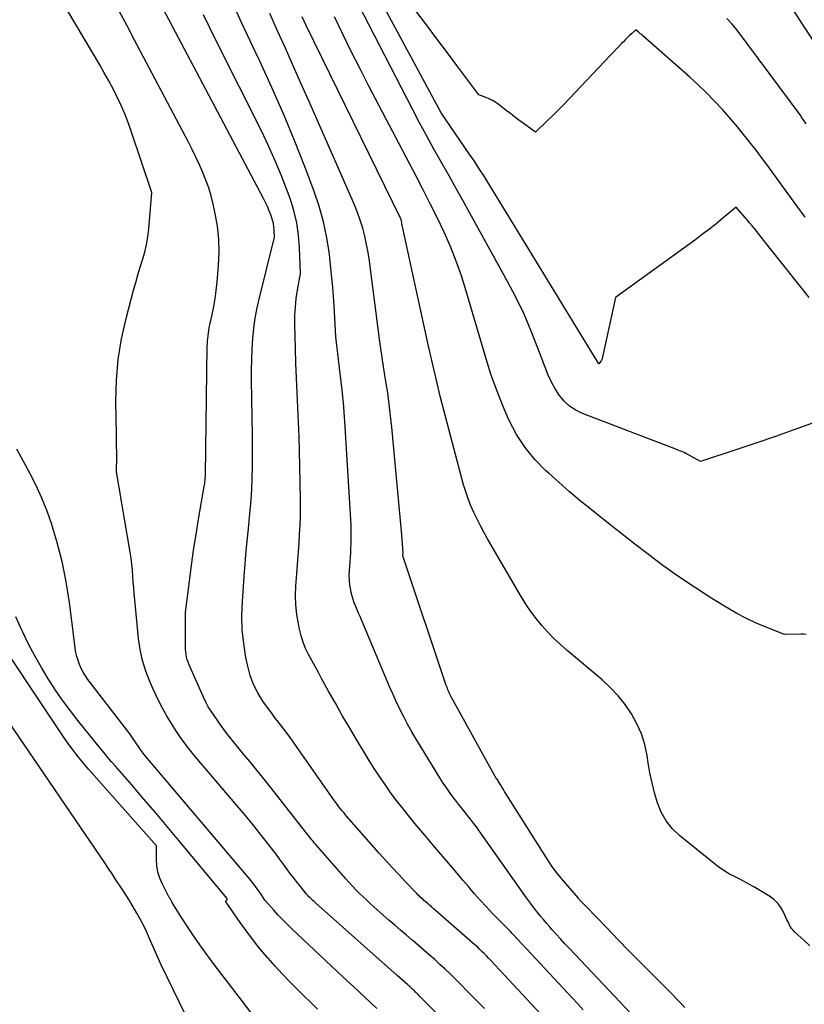
# Model space of a CAD drawing. Units: inches. Extents: x 2622670 to 2625648, y 1501659 to 1504329.
# Drawn here: x 2623413 to 2623487, y 1502590 to 1502683 of the extents above; entities that cross this region are included whole.
import ezdxf

# ---------------------------------------------------------------- set-up
doc = ezdxf.new("R2010")
doc.units = ezdxf.units.IN
doc.header["$MEASUREMENT"] = 0
doc.layers.add('Tile_2735_01_SE_contour_2ft', color=22, linetype='Continuous')

msp = doc.modelspace()

# ---------------------------------------------------------------- linework, layer by layer
at = {"layer": 'Tile_2735_01_SE_contour_2ft'}
for points in [[(2623453.519, 1502587.85, 7900), (2623450.357, 1502591.036, 7900), (2623450.271, 1502591.123, 7900), (2623450.185, 1502591.21, 7900), (2623450.099, 1502591.296, 7900), (2623450.013, 1502591.383, 7900), (2623449.927, 1502591.47, 7900), (2623449.84, 1502591.555, 7900), (2623449.752, 1502591.64, 7900), (2623449.663, 1502591.724, 7900), (2623449.563, 1502591.816, 7900), (2623449.47, 1502591.902, 7900), (2623449.376, 1502591.987, 7900), (2623449.282, 1502592.072, 7900), (2623448.29, 1502592.96, 7900), (2623440.589, 1502599.779, 7900), (2623440.465, 1502599.891, 7900), (2623440.343, 1502600.003, 7900), (2623440.222, 1502600.118, 7900), (2623440.103, 1502600.233, 7900), (2623439.986, 1502600.352, 7900), (2623439.872, 1502600.472, 7900), (2623439.762, 1502600.597, 7900), (2623439.655, 1502600.724, 7900), (2623439.208, 1502601.274, 7900), (2623438.908, 1502601.649, 7900), (2623438.613, 1502602.028, 7900), (2623438.325, 1502602.412, 7900), (2623438.041, 1502602.799, 7900), (2623437.759, 1502603.187, 7900), (2623437.474, 1502603.573, 7900), (2623437.186, 1502603.956, 7900), (2623436.894, 1502604.338, 7900), (2623436.097, 1502605.37, 7900), (2623435.399, 1502606.261, 7900), (2623434.692, 1502607.146, 7900), (2623433.973, 1502608.02, 7900), (2623433.246, 1502608.888, 7900), (2623429.287, 1502613.544, 7900), (2623428.913, 1502613.997, 7900), (2623428.548, 1502614.457, 7900), (2623428.197, 1502614.927, 7900), (2623427.855, 1502615.405, 7900), (2623427.525, 1502615.891, 7900), (2623427.204, 1502616.382, 7900), (2623426.895, 1502616.882, 7900), (2623426.594, 1502617.386, 7900), (2623426.522, 1502617.51, 7900), (2623426.201, 1502618.086, 7900), (2623425.894, 1502618.668, 7900), (2623425.607, 1502619.261, 7900), (2623425.334, 1502619.861, 7900), (2623425.019, 1502620.586, 7900), (2623424.647, 1502621.566, 7900), (2623424.338, 1502622.562, 7900), (2623424.123, 1502623.583, 7900), (2623423.971, 1502624.62, 7900), (2623423.611, 1502628.253, 7900), (2623423.559, 1502628.812, 7900), (2623423.512, 1502629.372, 7900), (2623423.471, 1502629.932, 7900), (2623423.435, 1502630.493, 7900), (2623423.393, 1502631.053, 7900), (2623423.339, 1502631.611, 7900), (2623423.266, 1502632.167, 7900), (2623423.18, 1502632.722, 7900), (2623421.88, 1502640.29, 7900), (2623421.902, 1502640.866, 7900), (2623421.91, 1502641.155, 7900), (2623421.916, 1502641.443, 7900), (2623421.916, 1502641.731, 7900), (2623421.913, 1502642.019, 7900), (2623421.91, 1502642.217, 7900), (2623421.903, 1502642.603, 7900), (2623421.897, 1502642.991, 7900), (2623421.891, 1502643.377, 7900), (2623421.885, 1502643.764, 7900), (2623421.84, 1502646.941, 7900), (2623421.893, 1502648.906, 7900), (2623422.052, 1502650.858, 7900), (2623422.37, 1502652.791, 7900), (2623422.796, 1502654.71, 7900), (2623423.498, 1502657.363, 7900), (2623423.695, 1502658.081, 7900), (2623423.898, 1502658.797, 7900), (2623424.113, 1502659.511, 7900), (2623424.335, 1502660.222, 7900), (2623424.538, 1502660.936, 7900), (2623424.708, 1502661.657, 7900), (2623424.829, 1502662.388, 7900), (2623424.917, 1502663.125, 7900), (2623425.21, 1502666.54, 7900), (2623423.267, 1502672.318, 7900), (2623422.975, 1502673.132, 7900), (2623422.663, 1502673.937, 7900), (2623422.319, 1502674.729, 7900), (2623421.955, 1502675.513, 7900), (2623421.566, 1502676.285, 7900), (2623421.164, 1502677.051, 7900), (2623420.744, 1502677.807, 7900), (2623420.313, 1502678.556, 7900), (2623414.247, 1502688.794, 7900)], [(2623487.01, 1502656.678, 7918), (2623482.754, 1502662.03, 7918), (2623482.532, 1502662.309, 7918), (2623482.309, 1502662.589, 7918), (2623482.087, 1502662.868, 7918), (2623481.864, 1502663.147, 7918), (2623481.639, 1502663.424, 7918), (2623481.411, 1502663.699, 7918), (2623481.179, 1502663.97, 7918), (2623480.944, 1502664.239, 7918), (2623480.13, 1502665.16, 7918), (2623478.892, 1502664.121, 7918), (2623478.267, 1502663.608, 7918), (2623477.635, 1502663.105, 7918), (2623476.992, 1502662.616, 7918), (2623476.342, 1502662.136, 7918), (2623468.8, 1502656.69, 7918), (2623467.534, 1502650.956, 7918), (2623467.505, 1502650.86, 7918), (2623467.469, 1502650.768, 7918), (2623467.421, 1502650.682, 7918), (2623467.365, 1502650.599, 7918), (2623467.24, 1502650.44, 7918), (2623456.9, 1502667.348, 7918), (2623456.452, 1502668.067, 7918), (2623455.997, 1502668.782, 7918), (2623455.531, 1502669.489, 7918), (2623455.057, 1502670.192, 7918), (2623452.42, 1502674.04, 7918), (2623444.93, 1502687.95, 7918)], [(2623472.359, 1502587.108, 7908), (2623464.464, 1502595.493, 7908), (2623464.05, 1502595.936, 7908), (2623463.639, 1502596.381, 7908), (2623463.233, 1502596.83, 7908), (2623462.828, 1502597.281, 7908), (2623462.585, 1502597.555, 7908), (2623462.307, 1502597.873, 7908), (2623462.033, 1502598.195, 7908), (2623461.764, 1502598.521, 7908), (2623461.499, 1502598.85, 7908), (2623461.161, 1502599.276, 7908), (2623461.068, 1502599.395, 7908), (2623460.976, 1502599.515, 7908), (2623460.884, 1502599.635, 7908), (2623460.794, 1502599.757, 7908), (2623460.704, 1502599.878, 7908), (2623460.615, 1502600.001, 7908), (2623460.527, 1502600.124, 7908), (2623460.439, 1502600.247, 7908), (2623455.987, 1502606.544, 7908), (2623455.721, 1502606.913, 7908), (2623455.45, 1502607.278, 7908), (2623455.172, 1502607.638, 7908), (2623454.889, 1502607.993, 7908), (2623454.604, 1502608.348, 7908), (2623454.32, 1502608.703, 7908), (2623454.04, 1502609.061, 7908), (2623453.761, 1502609.42, 7908), (2623453.611, 1502609.614, 7908), (2623453.266, 1502610.077, 7908), (2623452.93, 1502610.546, 7908), (2623452.61, 1502611.026, 7908), (2623452.299, 1502611.512, 7908), (2623450.46, 1502614.488, 7908), (2623450.048, 1502615.172, 7908), (2623449.646, 1502615.862, 7908), (2623449.261, 1502616.561, 7908), (2623448.886, 1502617.266, 7908), (2623448.528, 1502617.98, 7908), (2623448.182, 1502618.699, 7908), (2623447.852, 1502619.427, 7908), (2623447.534, 1502620.159, 7908), (2623444.923, 1502626.379, 7908), (2623444.789, 1502626.695, 7908), (2623444.653, 1502627.012, 7908), (2623444.515, 1502627.327, 7908), (2623444.376, 1502627.641, 7908), (2623444.246, 1502627.959, 7908), (2623444.131, 1502628.281, 7908), (2623444.037, 1502628.61, 7908), (2623443.957, 1502628.943, 7908), (2623443.909, 1502629.18, 7908), (2623443.835, 1502629.636, 7908), (2623443.786, 1502630.094, 7908), (2623443.776, 1502630.555, 7908), (2623443.79, 1502631.017, 7908), (2623443.848, 1502631.825, 7908), (2623443.878, 1502632.254, 7908), (2623443.904, 1502632.684, 7908), (2623443.927, 1502633.113, 7908), (2623443.948, 1502633.543, 7908), (2623443.96, 1502633.973, 7908), (2623443.964, 1502634.402, 7908), (2623443.954, 1502634.832, 7908), (2623443.935, 1502635.261, 7908), (2623443.393, 1502644.518, 7908), (2623443.364, 1502644.979, 7908), (2623443.333, 1502645.44, 7908), (2623443.299, 1502645.901, 7908), (2623443.261, 1502646.361, 7908), (2623443.22, 1502646.821, 7908), (2623443.176, 1502647.281, 7908), (2623443.127, 1502647.741, 7908), (2623443.075, 1502648.2, 7908), (2623442.51, 1502652.98, 7908), (2623442.353, 1502655.888, 7908), (2623442.297, 1502656.771, 7908), (2623442.231, 1502657.653, 7908), (2623442.148, 1502658.534, 7908), (2623442.054, 1502659.414, 7908), (2623441.9, 1502660.743, 7908), (2623441.664, 1502662.273, 7908), (2623441.355, 1502663.785, 7908), (2623440.935, 1502665.27, 7908), (2623440.441, 1502666.737, 7908), (2623439.621, 1502668.905, 7908), (2623438.63, 1502671.429, 7908), (2623437.597, 1502673.936, 7908), (2623436.503, 1502676.416, 7908), (2623435.368, 1502678.879, 7908), (2623434.987, 1502679.679, 7908), (2623433.652, 1502682.538, 7908), (2623432.343, 1502685.41, 7908)], [(2623462.585, 1502588.443, 7904), (2623457.074, 1502594.359, 7904), (2623456.87, 1502594.576, 7904), (2623456.663, 1502594.792, 7904), (2623456.454, 1502595.004, 7904), (2623456.243, 1502595.215, 7904), (2623456.028, 1502595.423, 7904), (2623455.812, 1502595.628, 7904), (2623455.591, 1502595.829, 7904), (2623455.368, 1502596.027, 7904), (2623451.846, 1502599.093, 7904), (2623451.671, 1502599.246, 7904), (2623451.495, 1502599.397, 7904), (2623451.319, 1502599.548, 7904), (2623451.143, 1502599.699, 7904), (2623451.025, 1502599.799, 7904), (2623450.908, 1502599.9, 7904), (2623450.792, 1502600.002, 7904), (2623450.676, 1502600.106, 7904), (2623450.562, 1502600.21, 7904), (2623450.449, 1502600.317, 7904), (2623450.338, 1502600.424, 7904), (2623450.229, 1502600.534, 7904), (2623450.121, 1502600.645, 7904), (2623449.059, 1502601.758, 7904), (2623448.425, 1502602.431, 7904), (2623447.797, 1502603.108, 7904), (2623447.177, 1502603.793, 7904), (2623446.562, 1502604.483, 7904), (2623443.552, 1502607.9, 7904), (2623443.398, 1502608.077, 7904), (2623443.246, 1502608.257, 7904), (2623443.097, 1502608.438, 7904), (2623442.95, 1502608.622, 7904), (2623442.806, 1502608.808, 7904), (2623442.664, 1502608.995, 7904), (2623442.525, 1502609.185, 7904), (2623442.388, 1502609.376, 7904), (2623438.204, 1502615.327, 7904), (2623437.967, 1502615.658, 7904), (2623437.725, 1502615.985, 7904), (2623437.476, 1502616.308, 7904), (2623437.224, 1502616.628, 7904), (2623436.971, 1502616.948, 7904), (2623436.722, 1502617.27, 7904), (2623436.479, 1502617.597, 7904), (2623436.239, 1502617.926, 7904), (2623435.654, 1502618.746, 7904), (2623435.178, 1502619.511, 7904), (2623434.771, 1502620.306, 7904), (2623434.467, 1502621.145, 7904), (2623434.231, 1502622.015, 7904), (2623434.064, 1502622.834, 7904), (2623433.852, 1502624.14, 7904), (2623433.714, 1502625.451, 7904), (2623433.683, 1502626.768, 7904), (2623433.724, 1502628.091, 7904), (2623433.896, 1502630.444, 7904), (2623433.99, 1502631.65, 7904), (2623434.092, 1502632.855, 7904), (2623434.207, 1502634.059, 7904), (2623434.33, 1502635.263, 7904), (2623434.374, 1502635.669, 7904), (2623434.469, 1502636.669, 7904), (2623434.551, 1502637.671, 7904), (2623434.608, 1502638.674, 7904), (2623434.651, 1502639.679, 7904), (2623434.675, 1502640.684, 7904), (2623434.689, 1502641.689, 7904), (2623434.689, 1502642.695, 7904), (2623434.678, 1502643.7, 7904), (2623434.584, 1502648.91, 7904), (2623434.581, 1502649.887, 7904), (2623434.597, 1502650.862, 7904), (2623434.641, 1502651.837, 7904), (2623434.705, 1502652.812, 7904), (2623434.806, 1502653.782, 7904), (2623434.94, 1502654.747, 7904), (2623435.119, 1502655.704, 7904), (2623435.331, 1502656.657, 7904), (2623436.74, 1502662.34, 7904), (2623436.717, 1502662.996, 7904), (2623436.69, 1502663.321, 7904), (2623436.643, 1502663.642, 7904), (2623436.565, 1502663.957, 7904), (2623436.467, 1502664.268, 7904), (2623436.403, 1502664.44, 7904), (2623436.25, 1502664.831, 7904), (2623436.086, 1502665.217, 7904), (2623435.907, 1502665.596, 7904), (2623435.718, 1502665.971, 7904), (2623425.984, 1502684.328, 7904)], [(2623487.326, 1502644.869, 7916), (2623485.58, 1502644.235, 7916), (2623483.829, 1502643.614, 7916), (2623482.072, 1502643.011, 7916), (2623480.31, 1502642.421, 7916), (2623476.78, 1502641.26, 7916), (2623475.6, 1502641.921, 7916), (2623475.464, 1502641.994, 7916), (2623475.326, 1502642.062, 7916), (2623475.186, 1502642.126, 7916), (2623475.044, 1502642.186, 7916), (2623474.9, 1502642.243, 7916), (2623474.756, 1502642.299, 7916), (2623474.612, 1502642.355, 7916), (2623474.468, 1502642.41, 7916), (2623465.691, 1502645.757, 7916), (2623465.057, 1502646.069, 7916), (2623464.475, 1502646.448, 7916), (2623463.972, 1502646.927, 7916), (2623463.523, 1502647.474, 7916), (2623463.139, 1502648.086, 7916), (2623462.787, 1502648.714, 7916), (2623462.482, 1502649.366, 7916), (2623462.207, 1502650.034, 7916), (2623461.513, 1502651.913, 7916), (2623460.88, 1502653.516, 7916), (2623460.2, 1502655.098, 7916), (2623459.449, 1502656.648, 7916), (2623458.651, 1502658.176, 7916), (2623455.265, 1502664.322, 7916), (2623454.564, 1502665.587, 7916), (2623453.861, 1502666.849, 7916), (2623453.151, 1502668.108, 7916), (2623452.438, 1502669.365, 7916), (2623451.73, 1502670.625, 7916), (2623451.033, 1502671.89, 7916), (2623450.352, 1502673.165, 7916), (2623449.682, 1502674.445, 7916), (2623444.655, 1502684.202, 7916)], [(2623456.491, 1502589.828, 7902), (2623455.952, 1502590.37, 7902), (2623455.413, 1502590.913, 7902), (2623453.754, 1502592.588, 7902), (2623453.276, 1502593.063, 7902), (2623452.791, 1502593.532, 7902), (2623452.299, 1502593.992, 7902), (2623451.801, 1502594.446, 7902), (2623451.297, 1502594.894, 7902), (2623450.789, 1502595.338, 7902), (2623450.278, 1502595.778, 7902), (2623449.764, 1502596.214, 7902), (2623449.692, 1502596.275, 7902), (2623449.141, 1502596.741, 7902), (2623448.592, 1502597.209, 7902), (2623448.046, 1502597.681, 7902), (2623447.502, 1502598.156, 7902), (2623446.109, 1502599.378, 7902), (2623445.757, 1502599.692, 7902), (2623445.409, 1502600.011, 7902), (2623445.068, 1502600.335, 7902), (2623444.73, 1502600.665, 7902), (2623444.399, 1502601.001, 7902), (2623444.072, 1502601.341, 7902), (2623443.753, 1502601.688, 7902), (2623443.439, 1502602.04, 7902), (2623440.605, 1502605.283, 7902), (2623440.484, 1502605.424, 7902), (2623440.363, 1502605.566, 7902), (2623440.245, 1502605.709, 7902), (2623440.128, 1502605.854, 7902), (2623440.012, 1502606, 7902), (2623439.897, 1502606.146, 7902), (2623439.781, 1502606.292, 7902), (2623439.666, 1502606.438, 7902), (2623436.03, 1502611.086, 7902), (2623435.502, 1502611.753, 7902), (2623434.967, 1502612.414, 7902), (2623434.422, 1502613.067, 7902), (2623433.871, 1502613.715, 7902), (2623433.324, 1502614.367, 7902), (2623432.789, 1502615.028, 7902), (2623432.273, 1502615.703, 7902), (2623431.768, 1502616.387, 7902), (2623431.058, 1502617.376, 7902), (2623430.78, 1502617.789, 7902), (2623430.519, 1502618.212, 7902), (2623430.285, 1502618.65, 7902), (2623430.067, 1502619.099, 7902), (2623428.802, 1502621.923, 7902), (2623428.706, 1502622.156, 7902), (2623428.619, 1502622.391, 7902), (2623428.545, 1502622.631, 7902), (2623428.481, 1502622.874, 7902), (2623428.433, 1502623.121, 7902), (2623428.396, 1502623.369, 7902), (2623428.377, 1502623.619, 7902), (2623428.369, 1502623.87, 7902), (2623428.38, 1502627.09, 7902), (2623428.74, 1502630.017, 7902), (2623428.931, 1502631.479, 7902), (2623429.137, 1502632.939, 7902), (2623429.365, 1502634.395, 7902), (2623429.608, 1502635.85, 7902), (2623430.145, 1502638.925, 7902), (2623430.167, 1502639.061, 7902), (2623430.187, 1502639.197, 7902), (2623430.203, 1502639.333, 7902), (2623430.218, 1502639.47, 7902), (2623430.229, 1502639.607, 7902), (2623430.238, 1502639.745, 7902), (2623430.243, 1502639.882, 7902), (2623430.247, 1502640.02, 7902), (2623430.424, 1502652.057, 7902), (2623430.432, 1502652.314, 7902), (2623430.445, 1502652.571, 7902), (2623430.466, 1502652.827, 7902), (2623430.492, 1502653.083, 7902), (2623430.527, 1502653.337, 7902), (2623430.566, 1502653.591, 7902), (2623430.613, 1502653.844, 7902), (2623430.665, 1502654.095, 7902), (2623430.886, 1502655.087, 7902), (2623431.037, 1502655.836, 7902), (2623431.169, 1502656.588, 7902), (2623431.27, 1502657.345, 7902), (2623431.351, 1502658.105, 7902), (2623431.489, 1502659.712, 7902), (2623431.539, 1502660.938, 7902), (2623431.515, 1502662.159, 7902), (2623431.38, 1502663.373, 7902), (2623431.171, 1502664.582, 7902), (2623430.979, 1502665.454, 7902), (2623430.788, 1502666.216, 7902), (2623430.567, 1502666.968, 7902), (2623430.303, 1502667.706, 7902), (2623430.009, 1502668.435, 7902), (2623429.686, 1502669.153, 7902), (2623429.352, 1502669.866, 7902), (2623429.003, 1502670.571, 7902), (2623428.644, 1502671.271, 7902), (2623423.557, 1502680.931, 7902), (2623422.855, 1502682.26, 7902), (2623422.15, 1502683.587, 7902)], [(2623465.767, 1502589.727, 7906), (2623465.25, 1502590.295, 7906), (2623464.729, 1502590.861, 7906), (2623459.189, 1502596.807, 7906), (2623459.066, 1502596.937, 7906), (2623458.943, 1502597.066, 7906), (2623458.818, 1502597.194, 7906), (2623458.693, 1502597.322, 7906), (2623458.567, 1502597.449, 7906), (2623458.441, 1502597.576, 7906), (2623458.315, 1502597.704, 7906), (2623458.19, 1502597.831, 7906), (2623457.252, 1502598.788, 7906), (2623456.665, 1502599.4, 7906), (2623456.088, 1502600.021, 7906), (2623455.524, 1502600.656, 7906), (2623454.971, 1502601.299, 7906), (2623454.447, 1502601.92, 7906), (2623453.885, 1502602.587, 7906), (2623453.321, 1502603.252, 7906), (2623452.756, 1502603.915, 7906), (2623452.189, 1502604.578, 7906), (2623451.623, 1502605.241, 7906), (2623451.061, 1502605.907, 7906), (2623450.502, 1502606.576, 7906), (2623449.946, 1502607.248, 7906), (2623449.314, 1502608.016, 7906), (2623448.749, 1502608.721, 7906), (2623448.195, 1502609.435, 7906), (2623447.658, 1502610.161, 7906), (2623447.133, 1502610.896, 7906), (2623446.623, 1502611.643, 7906), (2623446.125, 1502612.396, 7906), (2623445.641, 1502613.159, 7906), (2623445.168, 1502613.929, 7906), (2623444.449, 1502615.126, 7906), (2623443.779, 1502616.256, 7906), (2623443.117, 1502617.391, 7906), (2623442.467, 1502618.533, 7906), (2623441.826, 1502619.679, 7906), (2623441.177, 1502620.854, 7906), (2623440.868, 1502621.417, 7906), (2623440.56, 1502621.982, 7906), (2623440.254, 1502622.547, 7906), (2623439.95, 1502623.114, 7906), (2623439.673, 1502623.69, 7906), (2623439.431, 1502624.279, 7906), (2623439.241, 1502624.887, 7906), (2623439.087, 1502625.508, 7906), (2623438.985, 1502626.006, 7906), (2623438.842, 1502626.887, 7906), (2623438.749, 1502627.772, 7906), (2623438.728, 1502628.661, 7906), (2623438.757, 1502629.554, 7906), (2623438.872, 1502631.126, 7906), (2623438.931, 1502631.948, 7906), (2623438.99, 1502632.77, 7906), (2623439.049, 1502633.592, 7906), (2623439.106, 1502634.414, 7906), (2623439.152, 1502635.237, 7906), (2623439.184, 1502636.059, 7906), (2623439.194, 1502636.883, 7906), (2623439.189, 1502637.706, 7906), (2623439.13, 1502640.825, 7906), (2623439.097, 1502642.205, 7906), (2623439.055, 1502643.586, 7906), (2623438.998, 1502644.967, 7906), (2623438.932, 1502646.347, 7906), (2623438.865, 1502647.727, 7906), (2623438.806, 1502649.107, 7906), (2623438.759, 1502650.488, 7906), (2623438.72, 1502651.869, 7906), (2623438.666, 1502654.177, 7906), (2623438.67, 1502654.977, 7906), (2623438.706, 1502655.774, 7906), (2623438.789, 1502656.568, 7906), (2623438.904, 1502657.36, 7906), (2623439.18, 1502658.94, 7906), (2623439.102, 1502661.339, 7906), (2623439.007, 1502662.528, 7906), (2623438.837, 1502663.701, 7906), (2623438.557, 1502664.854, 7906), (2623438.202, 1502665.993, 7906), (2623437.962, 1502666.652, 7906), (2623437.406, 1502668.099, 7906), (2623436.817, 1502669.532, 7906), (2623436.179, 1502670.943, 7906), (2623435.509, 1502672.34, 7906), (2623431.322, 1502680.69, 7906), (2623430.064, 1502683.237, 7906)], [(2623475.33, 1502589.951, 7910), (2623474.025, 1502591.276, 7910), (2623472.714, 1502592.595, 7910), (2623472.242, 1502593.066, 7910), (2623471.166, 1502594.148, 7910), (2623470.095, 1502595.235, 7910), (2623469.031, 1502596.329, 7910), (2623467.972, 1502597.427, 7910), (2623466.043, 1502599.44, 7910), (2623465.951, 1502599.535, 7910), (2623465.859, 1502599.629, 7910), (2623465.765, 1502599.723, 7910), (2623465.672, 1502599.815, 7910), (2623465.578, 1502599.909, 7910), (2623465.486, 1502600.004, 7910), (2623465.397, 1502600.101, 7910), (2623465.31, 1502600.2, 7910), (2623463.712, 1502602.058, 7910), (2623463.376, 1502602.466, 7910), (2623463.053, 1502602.884, 7910), (2623462.749, 1502603.315, 7910), (2623462.457, 1502603.757, 7910), (2623458.38, 1502610.236, 7910), (2623458.257, 1502610.432, 7910), (2623458.135, 1502610.628, 7910), (2623458.013, 1502610.824, 7910), (2623457.891, 1502611.02, 7910), (2623457.663, 1502611.39, 7910), (2623457.596, 1502611.477, 7910), (2623457.518, 1502611.583, 7910), (2623457.482, 1502611.642, 7910), (2623453.366, 1502619.14, 7910), (2623453.298, 1502619.269, 7910), (2623453.231, 1502619.4, 7910), (2623453.167, 1502619.533, 7910), (2623453.106, 1502619.666, 7910), (2623453.049, 1502619.802, 7910), (2623452.994, 1502619.938, 7910), (2623452.943, 1502620.076, 7910), (2623452.894, 1502620.214, 7910), (2623448.882, 1502632.199, 7910), (2623448.843, 1502632.288, 7910), (2623448.826, 1502632.384, 7910), (2623448.823, 1502632.4, 7910), (2623448.822, 1502632.417, 7910), (2623448.821, 1502632.433, 7910), (2623448.822, 1502632.449, 7910), (2623448.829, 1502632.567, 7910), (2623448.835, 1502632.686, 7910), (2623448.71, 1502634.38, 7910), (2623447.765, 1502644.493, 7910), (2623447.654, 1502645.563, 7910), (2623447.529, 1502646.633, 7910), (2623447.384, 1502647.699, 7910), (2623447.224, 1502648.764, 7910), (2623447.094, 1502649.573, 7910), (2623446.867, 1502651.042, 7910), (2623446.651, 1502652.512, 7910), (2623446.45, 1502653.985, 7910), (2623446.261, 1502655.459, 7910), (2623445.782, 1502659.351, 7910), (2623445.674, 1502660.125, 7910), (2623445.55, 1502660.897, 7910), (2623445.401, 1502661.664, 7910), (2623445.236, 1502662.429, 7910), (2623445.037, 1502663.184, 7910), (2623444.811, 1502663.93, 7910), (2623444.545, 1502664.663, 7910), (2623444.251, 1502665.387, 7910), (2623439.957, 1502675.176, 7910), (2623439.233, 1502676.82, 7910), (2623438.505, 1502678.462, 7910), (2623437.771, 1502680.102, 7910), (2623437.033, 1502681.74, 7910), (2623436.306, 1502683.383, 7910)], [(2623487.074, 1502595.738, 7912), (2623486.492, 1502596.276, 7912), (2623485.669, 1502597.032, 7912), (2623485.508, 1502597.198, 7912), (2623485.36, 1502597.374, 7912), (2623485.234, 1502597.566, 7912), (2623485.121, 1502597.768, 7912), (2623485.02, 1502597.979, 7912), (2623484.919, 1502598.189, 7912), (2623484.819, 1502598.4, 7912), (2623484.72, 1502598.612, 7912), (2623484.531, 1502599.02, 7912), (2623484.307, 1502599.408, 7912), (2623484.044, 1502599.761, 7912), (2623483.723, 1502600.061, 7912), (2623483.362, 1502600.327, 7912), (2623481.794, 1502601.275, 7912), (2623481.348, 1502601.535, 7912), (2623480.899, 1502601.785, 7912), (2623480.441, 1502602.021, 7912), (2623479.978, 1502602.247, 7912), (2623479.522, 1502602.482, 7912), (2623479.078, 1502602.739, 7912), (2623478.654, 1502603.026, 7912), (2623478.244, 1502603.335, 7912), (2623474.813, 1502606.116, 7912), (2623474.135, 1502606.775, 7912), (2623473.548, 1502607.495, 7912), (2623473.098, 1502608.307, 7912), (2623472.738, 1502609.181, 7912), (2623472.473, 1502610.109, 7912), (2623472.235, 1502611.044, 7912), (2623472.04, 1502611.989, 7912), (2623471.872, 1502612.939, 7912), (2623471.769, 1502613.616, 7912), (2623471.544, 1502614.65, 7912), (2623471.239, 1502615.655, 7912), (2623470.814, 1502616.614, 7912), (2623470.307, 1502617.544, 7912), (2623469.701, 1502618.417, 7912), (2623469.044, 1502619.248, 7912), (2623468.313, 1502620.013, 7912), (2623467.532, 1502620.734, 7912), (2623464.241, 1502623.501, 7912), (2623463.615, 1502624.055, 7912), (2623463.008, 1502624.628, 7912), (2623462.43, 1502625.231, 7912), (2623461.871, 1502625.853, 7912), (2623461.346, 1502626.503, 7912), (2623460.844, 1502627.171, 7912), (2623460.38, 1502627.864, 7912), (2623459.94, 1502628.575, 7912), (2623456.78, 1502633.996, 7912), (2623456.437, 1502634.603, 7912), (2623456.104, 1502635.217, 7912), (2623455.788, 1502635.839, 7912), (2623455.483, 1502636.467, 7912), (2623455.202, 1502637.106, 7912), (2623454.945, 1502637.753, 7912), (2623454.722, 1502638.412, 7912), (2623454.523, 1502639.08, 7912), (2623453.594, 1502642.503, 7912), (2623452.965, 1502644.893, 7912), (2623452.358, 1502647.288, 7912), (2623451.786, 1502649.692, 7912), (2623451.236, 1502652.101, 7912), (2623448.792, 1502663.193, 7912), (2623448.767, 1502663.31, 7912), (2623448.744, 1502663.429, 7912), (2623448.724, 1502663.548, 7912), (2623448.705, 1502663.667, 7912), (2623448.677, 1502663.858, 7912), (2623448.674, 1502663.882, 7912), (2623448.669, 1502663.905, 7912), (2623448.663, 1502663.929, 7912), (2623448.657, 1502663.952, 7912), (2623448.63, 1502664.044, 7912), (2623448.623, 1502664.067, 7912), (2623448.614, 1502664.09, 7912), (2623448.605, 1502664.112, 7912), (2623448.595, 1502664.134, 7912), (2623439.734, 1502682.254, 7912), (2623439.542, 1502682.652, 7912), (2623439.355, 1502683.052, 7912)], [(2623486.72, 1502625.007, 7914), (2623486.481, 1502625.018, 7914), (2623486.242, 1502625.021, 7914), (2623484.69, 1502625, 7914), (2623482.858, 1502625.72, 7914), (2623481.954, 1502626.103, 7914), (2623481.066, 1502626.518, 7914), (2623480.201, 1502626.981, 7914), (2623479.352, 1502627.475, 7914), (2623477.869, 1502628.391, 7914), (2623476.306, 1502629.391, 7914), (2623474.765, 1502630.421, 7914), (2623473.256, 1502631.498, 7914), (2623471.769, 1502632.606, 7914), (2623470.613, 1502633.495, 7914), (2623469.578, 1502634.297, 7914), (2623468.547, 1502635.105, 7914), (2623467.521, 1502635.92, 7914), (2623466.5, 1502636.741, 7914), (2623465.489, 1502637.574, 7914), (2623464.488, 1502638.418, 7914), (2623463.502, 1502639.28, 7914), (2623462.526, 1502640.153, 7914), (2623462.258, 1502640.395, 7914), (2623461.23, 1502641.453, 7914), (2623460.296, 1502642.579, 7914), (2623459.505, 1502643.81, 7914), (2623458.809, 1502645.11, 7914), (2623458.774, 1502645.187, 7914), (2623458.166, 1502646.591, 7914), (2623457.6, 1502648.012, 7914), (2623457.096, 1502649.455, 7914), (2623456.635, 1502650.915, 7914), (2623454.777, 1502657.284, 7914), (2623454.329, 1502658.696, 7914), (2623453.837, 1502660.091, 7914), (2623453.28, 1502661.462, 7914), (2623452.679, 1502662.817, 7914), (2623452.652, 1502662.875, 7914), (2623452.025, 1502664.184, 7914), (2623451.385, 1502665.487, 7914), (2623450.73, 1502666.782, 7914), (2623450.064, 1502668.072, 7914), (2623445.617, 1502676.54, 7914), (2623444.783, 1502678.159, 7914), (2623443.964, 1502679.785, 7914), (2623443.17, 1502681.424, 7914), (2623442.392, 1502683.07, 7914)], [(2623486.617, 1502664.229, 7920), (2623485.86, 1502665.276, 7920), (2623485.102, 1502666.322, 7920), (2623484.343, 1502667.367, 7920), (2623483.517, 1502668.502, 7920), (2623483.021, 1502669.177, 7920), (2623482.521, 1502669.848, 7920), (2623482.013, 1502670.514, 7920), (2623481.501, 1502671.177, 7920), (2623481.409, 1502671.295, 7920), (2623480.84, 1502672.009, 7920), (2623480.262, 1502672.714, 7920), (2623479.67, 1502673.408, 7920), (2623479.069, 1502674.095, 7920), (2623478.845, 1502674.345, 7920), (2623478.112, 1502675.137, 7920), (2623477.36, 1502675.91, 7920), (2623476.581, 1502676.657, 7920), (2623475.785, 1502677.385, 7920), (2623471.339, 1502681.307, 7920), (2623471.293, 1502681.346, 7920), (2623471.246, 1502681.385, 7920), (2623471.199, 1502681.423, 7920), (2623471.15, 1502681.459, 7920), (2623471.102, 1502681.496, 7920), (2623471.054, 1502681.533, 7920), (2623471.007, 1502681.572, 7920), (2623470.961, 1502681.611, 7920), (2623470.71, 1502681.83, 7920), (2623470.31, 1502681.47, 7920), (2623470.111, 1502681.287, 7920), (2623469.917, 1502681.102, 7920), (2623469.726, 1502680.912, 7920), (2623469.538, 1502680.72, 7920), (2623469.372, 1502680.545, 7920), (2623469.104, 1502680.263, 7920), (2623468.836, 1502679.981, 7920), (2623468.567, 1502679.699, 7920), (2623468.299, 1502679.416, 7920), (2623464.448, 1502675.356, 7920), (2623463.931, 1502674.819, 7920), (2623463.409, 1502674.287, 7920), (2623462.88, 1502673.762, 7920), (2623462.346, 1502673.242, 7920), (2623461.27, 1502672.21, 7920), (2623460.117, 1502673.056, 7920), (2623459.717, 1502673.353, 7920), (2623459.318, 1502673.653, 7920), (2623458.923, 1502673.957, 7920), (2623458.529, 1502674.263, 7920), (2623458.061, 1502674.632, 7920), (2623457.901, 1502674.753, 7920), (2623457.739, 1502674.871, 7920), (2623457.573, 1502674.984, 7920), (2623457.404, 1502675.093, 7920), (2623457.232, 1502675.194, 7920), (2623457.056, 1502675.289, 7920), (2623456.875, 1502675.374, 7920), (2623456.691, 1502675.452, 7920), (2623455.96, 1502675.74, 7920), (2623453.986, 1502678.365, 7920), (2623453, 1502679.678, 7920), (2623452.013, 1502680.991, 7920), (2623451.028, 1502682.304, 7920), (2623450.043, 1502683.618, 7920)], [(2623487.36, 1502680.886, 7924), (2623486.437, 1502682.269, 7924), (2623485.541, 1502683.67, 7924)], [(2623486.72, 1502673, 7922), (2623486.296, 1502673.636, 7922), (2623486.245, 1502673.706, 7922), (2623480.228, 1502681.8, 7922), (2623479.763, 1502682.372, 7922), (2623479.267, 1502682.915, 7922)], [(2623446.373, 1502589.828, 7898), (2623445.803, 1502590.377, 7898), (2623445.228, 1502590.92, 7898), (2623444.24, 1502591.836, 7898), (2623443.167, 1502592.834, 7898), (2623442.095, 1502593.833, 7898), (2623441.026, 1502594.834, 7898), (2623439.957, 1502595.836, 7898), (2623438.404, 1502597.295, 7898), (2623437.959, 1502597.725, 7898), (2623437.523, 1502598.163, 7898), (2623437.099, 1502598.613, 7898), (2623436.684, 1502599.071, 7898), (2623435.896, 1502599.965, 7898), (2623435.881, 1502599.983, 7898), (2623435.866, 1502600.001, 7898), (2623435.852, 1502600.019, 7898), (2623435.838, 1502600.037, 7898), (2623435.783, 1502600.111, 7898), (2623435.769, 1502600.13, 7898), (2623435.756, 1502600.148, 7898), (2623435.743, 1502600.167, 7898), (2623435.73, 1502600.187, 7898), (2623435.444, 1502600.615, 7898), (2623435.287, 1502600.847, 7898), (2623435.126, 1502601.077, 7898), (2623434.962, 1502601.304, 7898), (2623434.794, 1502601.529, 7898), (2623434.618, 1502601.758, 7898), (2623434.442, 1502601.981, 7898), (2623434.263, 1502602.2, 7898), (2623434.081, 1502602.418, 7898), (2623424.618, 1502613.574, 7898), (2623424.489, 1502613.731, 7898), (2623424.363, 1502613.89, 7898), (2623424.242, 1502614.053, 7898), (2623424.124, 1502614.218, 7898), (2623424.01, 1502614.386, 7898), (2623423.895, 1502614.554, 7898), (2623423.782, 1502614.723, 7898), (2623423.669, 1502614.892, 7898), (2623423.647, 1502614.925, 7898), (2623423.522, 1502615.109, 7898), (2623423.395, 1502615.292, 7898), (2623423.263, 1502615.473, 7898), (2623423.13, 1502615.651, 7898), (2623419.209, 1502620.778, 7898), (2623418.978, 1502621.107, 7898), (2623418.766, 1502621.446, 7898), (2623418.582, 1502621.802, 7898), (2623418.416, 1502622.168, 7898), (2623418.28, 1502622.546, 7898), (2623418.164, 1502622.929, 7898), (2623418.078, 1502623.32, 7898), (2623418.012, 1502623.717, 7898), (2623417.592, 1502627.042, 7898), (2623417.459, 1502628.012, 7898), (2623417.314, 1502628.979, 7898), (2623417.15, 1502629.943, 7898), (2623416.974, 1502630.906, 7898), (2623416.771, 1502631.862, 7898), (2623416.546, 1502632.813, 7898), (2623416.286, 1502633.755, 7898), (2623416.005, 1502634.691, 7898), (2623415.797, 1502635.339, 7898), (2623415.36, 1502636.581, 7898), (2623414.878, 1502637.803, 7898), (2623414.329, 1502638.996, 7898), (2623413.734, 1502640.171, 7898), (2623412.523, 1502642.407, 7898)], [(2623434.647, 1502589.304, 7894), (2623433.459, 1502590.888, 7894), (2623431.081, 1502593.994, 7894), (2623430.473, 1502594.804, 7894), (2623429.876, 1502595.623, 7894), (2623429.296, 1502596.453, 7894), (2623428.727, 1502597.292, 7894), (2623427.931, 1502598.49, 7894), (2623427.771, 1502598.736, 7894), (2623427.614, 1502598.985, 7894), (2623427.462, 1502599.236, 7894), (2623427.312, 1502599.49, 7894), (2623427.086, 1502599.883, 7894), (2623427.052, 1502599.941, 7894), (2623427.019, 1502600, 7894), (2623426.985, 1502600.058, 7894), (2623426.951, 1502600.117, 7894), (2623426.917, 1502600.175, 7894), (2623426.884, 1502600.234, 7894), (2623426.852, 1502600.293, 7894), (2623426.821, 1502600.353, 7894), (2623426.208, 1502601.536, 7894), (2623425.968, 1502602.097, 7894), (2623425.785, 1502602.673, 7894), (2623425.688, 1502603.269, 7894), (2623425.649, 1502603.879, 7894), (2623425.66, 1502605.12, 7894), (2623419.27, 1502612.346, 7894), (2623418.947, 1502612.72, 7894), (2623418.628, 1502613.098, 7894), (2623418.316, 1502613.481, 7894), (2623418.01, 1502613.869, 7894), (2623417.711, 1502614.263, 7894), (2623417.418, 1502614.661, 7894), (2623417.133, 1502615.065, 7894), (2623416.854, 1502615.473, 7894), (2623409.314, 1502626.732, 7894)], [(2623440.78, 1502589.775, 7896), (2623438.871, 1502591.666, 7896), (2623438.169, 1502592.377, 7896), (2623437.477, 1502593.098, 7896), (2623436.8, 1502593.833, 7896), (2623436.134, 1502594.579, 7896), (2623436.08, 1502594.64, 7896), (2623435.409, 1502595.435, 7896), (2623434.756, 1502596.244, 7896), (2623434.132, 1502597.075, 7896), (2623433.526, 1502597.92, 7896), (2623432.33, 1502599.65, 7896), (2623432.135, 1502599.903, 7896), (2623432.158, 1502599.915, 7896), (2623432.259, 1502600.013, 7896), (2623432.289, 1502600.063, 7896), (2623432.304, 1502600.113, 7896), (2623432.295, 1502600.165, 7896), (2623432.269, 1502600.218, 7896), (2623427.763, 1502605.635, 7896), (2623426.663, 1502606.949, 7896), (2623425.556, 1502608.257, 7896), (2623424.439, 1502609.558, 7896), (2623423.317, 1502610.853, 7896), (2623421.785, 1502612.608, 7896), (2623421.426, 1502613.023, 7896), (2623421.071, 1502613.442, 7896), (2623420.72, 1502613.865, 7896), (2623420.372, 1502614.291, 7896), (2623418.261, 1502616.909, 7896), (2623417.556, 1502617.814, 7896), (2623416.872, 1502618.735, 7896), (2623416.221, 1502619.679, 7896), (2623415.591, 1502620.638, 7896), (2623415.475, 1502620.822, 7896), (2623414.826, 1502621.896, 7896), (2623414.206, 1502622.987, 7896), (2623413.631, 1502624.102, 7896), (2623413.085, 1502625.232, 7896), (2623413.003, 1502625.412, 7896), (2623412.435, 1502626.643, 7896)], [(2623428.983, 1502588.015, 7892), (2623426.06, 1502594, 7892), (2623424.974, 1502596.487, 7892), (2623424.703, 1502597.08, 7892), (2623424.419, 1502597.667, 7892), (2623424.116, 1502598.244, 7892), (2623423.8, 1502598.815, 7892), (2623423.148, 1502599.946, 7892), (2623423.111, 1502600, 7892), (2623422.418, 1502601.057, 7892), (2623422.223, 1502601.355, 7892), (2623422.027, 1502601.654, 7892), (2623421.832, 1502601.952, 7892), (2623421.637, 1502602.251, 7892), (2623421.441, 1502602.549, 7892), (2623421.244, 1502602.846, 7892), (2623421.045, 1502603.142, 7892), (2623420.845, 1502603.438, 7892), (2623411.811, 1502616.737, 7892)]]:
    msp.add_polyline3d(points, dxfattribs=at)

doc.saveas('drawing.dxf')
